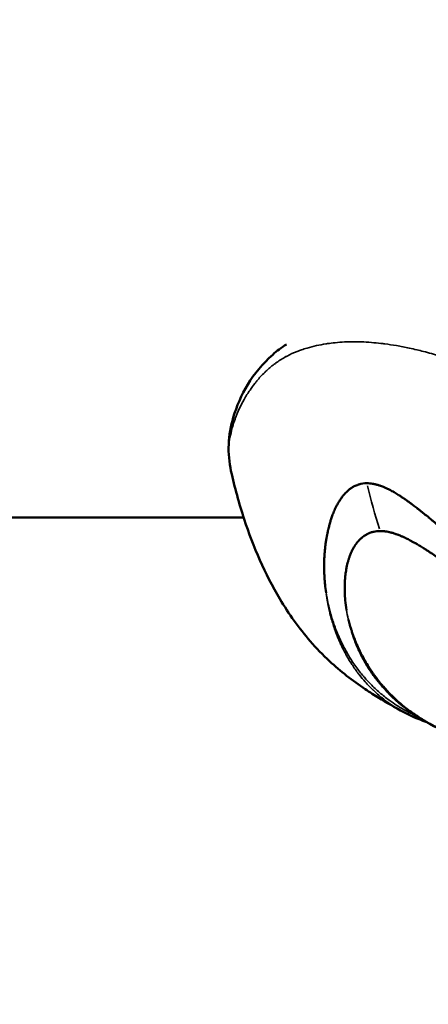
# Model space of a CAD drawing. Units: millimetres. Extents: x -2396 to 12644, y 0 to 10019.
# Drawn here: x -1292 to -1269, y 8625 to 8680 of the extents above; entities that cross this region are included whole.
import ezdxf

# ---------------------------------------------------------------- set-up
doc = ezdxf.new("R2010")
doc.units = ezdxf.units.MM
doc.layers.add('MD_Visible', color=7, linetype='Continuous', lineweight=50)
doc.layers.add('MD_Visible Narrow', color=7, linetype='Continuous', lineweight=35)
doc.styles.get("Standard").update_dxf_attribs({"font": 'arial.ttf'})
doc.dimstyles.get("Standard").update_dxf_attribs({"dimtxt": 200, "dimasz": 100, "dimexe": 0.18, "dimexo": 0.0625, "dimgap": 50, "dimtad": 1, "dimdec": 0, "dimlfac": 0.1, "dimrnd": 5, "dimzin": 0, "dimdsep": 46, "dimtxsty": 'Standard', "dimcen": 0.09, "dimadec": 0, "dimazin": 0, "dimtfac": 1, "dimtdec": 0, "dimtofl": 0, "dimtmove": 0, "dimatfit": 3, "dimfxl": 50, "dimfxlon": 1, "dimtolj": 1, "dimtzin": 0, "dimarcsym": 0})

# ---------------------------------------------------------------- blocks, each defined once
blk = doc.blocks.new('CustomObjectsInViewport7_0')
at = {"layer": 'MD_Visible'}
for p, q in [((3057.799, 4467.843), (3255.698, 4467.843)), ((3260.598, 4467.843), (3260.598, 4467.843))]:
    blk.add_line(p, q, dxfattribs=at)
for points, knots in [([(3254.993, 4470.44), (3254.781, 4471.39), (3254.829, 4472.457), (3255.493, 4474.664), (3256.173, 4475.912), (3257.549, 4477.126), (3257.802, 4477.32), (3258.08, 4477.496)], [0, 0, 0, 0, 0.637551, 0.637551, 1.45365, 1.45365, 1.619691, 1.619691, 1.619691, 1.619691]), ([(3264.617, 4456.985), (3264.114, 4457.252), (3263.638, 4457.53), (3262.978, 4457.937), (3262.73, 4458.095), (3262.122, 4458.502), (3261.767, 4458.757), (3261.101, 4459.28), (3260.782, 4459.552), (3260.098, 4460.188), (3259.739, 4460.561), (3258.781, 4461.667), (3258.214, 4462.467), (3256.886, 4464.696), (3256.236, 4466.202), (3255.443, 4468.623), (3255.196, 4469.532), (3254.993, 4470.439)], [0.000343, 0.000343, 0.000343, 0.000343, 0.183726, 0.183726, 0.289892, 0.289892, 0.419817, 0.419817, 0.544279, 0.544279, 0.704231, 0.704231, 1.004919, 1.004919, 1.500893, 1.500893, 1.783517, 1.783517, 1.783517, 1.783517]), ([(3260.287, 4463.649), (3260.263, 4463.812), (3260.245, 4463.966), (3260.223, 4464.184), (3260.217, 4464.255), (3260.208, 4464.358), (3260.206, 4464.392), (3260.203, 4464.442), (3260.201, 4464.459), (3260.2, 4464.483), (3260.199, 4464.491), (3260.199, 4464.504), (3260.198, 4464.508), (3260.198, 4464.516), (3260.198, 4464.519), (3260.193, 4464.6), (3260.189, 4464.676), (3260.185, 4464.787), (3260.184, 4464.824), (3260.182, 4464.898), (3260.182, 4464.936), (3260.18, 4465.041), (3260.18, 4465.113), (3260.18, 4465.199), (3260.181, 4465.21), (3260.181, 4465.248), (3260.181, 4465.276), (3260.182, 4465.323), (3260.183, 4465.343), (3260.183, 4465.372), (3260.183, 4465.382), (3260.184, 4465.397), (3260.184, 4465.402), (3260.184, 4465.412), (3260.184, 4465.418), (3260.186, 4465.483), (3260.189, 4465.552), (3260.195, 4465.665), (3260.197, 4465.705), (3260.201, 4465.766), (3260.203, 4465.787), (3260.205, 4465.819), (3260.206, 4465.83), (3260.207, 4465.846), (3260.207, 4465.855), (3260.208, 4465.863), (3260.208, 4465.868), (3260.209, 4465.87), (3260.213, 4465.929), (3260.218, 4465.979), (3260.228, 4466.091), (3260.234, 4466.147), (3260.243, 4466.228), (3260.247, 4466.258), (3260.251, 4466.29), (3260.252, 4466.299), (3260.254, 4466.31), (3260.254, 4466.313), (3260.255, 4466.318), (3260.255, 4466.319), (3260.255, 4466.321), (3260.255, 4466.321), (3260.255, 4466.322), (3260.255, 4466.322), (3260.256, 4466.323), (3260.256, 4466.323), (3260.267, 4466.412), (3260.279, 4466.494), (3260.297, 4466.606), (3260.303, 4466.642), (3260.311, 4466.692), (3260.314, 4466.709), (3260.319, 4466.733), (3260.32, 4466.741), (3260.322, 4466.752), (3260.323, 4466.756), (3260.324, 4466.764), (3260.325, 4466.767), (3260.329, 4466.788), (3260.332, 4466.805), (3260.339, 4466.843), (3260.343, 4466.864), (3260.351, 4466.904), (3260.355, 4466.923), (3260.362, 4466.96), (3260.366, 4466.977), (3260.378, 4467.035), (3260.386, 4467.073), (3260.399, 4467.129), (3260.403, 4467.147), (3260.41, 4467.175), (3260.412, 4467.184), (3260.415, 4467.198), (3260.416, 4467.203), (3260.418, 4467.212), (3260.419, 4467.216), (3260.431, 4467.266), (3260.442, 4467.307), (3260.456, 4467.363), (3260.46, 4467.381), (3260.467, 4467.407), (3260.469, 4467.415), (3260.472, 4467.427), (3260.473, 4467.431), (3260.475, 4467.439), (3260.476, 4467.442), (3260.488, 4467.484), (3260.498, 4467.522), (3260.514, 4467.58), (3260.52, 4467.6), (3260.531, 4467.637), (3260.536, 4467.653), (3260.563, 4467.74), (3260.587, 4467.811), (3260.625, 4467.919), (3260.638, 4467.955), (3260.659, 4468.009), (3260.666, 4468.027), (3260.68, 4468.063), (3260.686, 4468.08), (3260.733, 4468.196), (3260.773, 4468.287), (3260.84, 4468.428), (3260.866, 4468.479), (3260.927, 4468.594), (3260.963, 4468.657), (3261.018, 4468.748), (3261.036, 4468.777), (3261.064, 4468.82), (3261.073, 4468.835), (3261.087, 4468.856), (3261.094, 4468.866), (3261.101, 4468.877), (3261.106, 4468.884), (3261.108, 4468.886), (3261.149, 4468.945), (3261.188, 4468.998), (3261.283, 4469.118), (3261.341, 4469.184), (3261.451, 4469.295), (3261.503, 4469.342), (3261.582, 4469.408), (3261.609, 4469.429), (3261.65, 4469.458), (3261.664, 4469.468), (3261.684, 4469.482), (3261.691, 4469.487), (3261.705, 4469.496), (3261.711, 4469.5), (3261.746, 4469.522), (3261.773, 4469.539), (3261.837, 4469.575), (3261.873, 4469.593), (3261.943, 4469.626), (3261.977, 4469.64), (3262.027, 4469.659), (3262.045, 4469.665), (3262.079, 4469.677), (3262.095, 4469.682), (3262.259, 4469.732), (3262.409, 4469.754), (3262.565, 4469.754)], [0, 0, 0, 0, 0.0625, 0.0625, 0.09375, 0.09375, 0.109375, 0.109375, 0.117187, 0.117187, 0.121094, 0.121094, 0.123047, 0.123047, 0.125, 0.125, 0.15625, 0.15625, 0.171875, 0.171875, 0.1875, 0.1875, 0.21875, 0.21875, 0.223214, 0.223214, 0.234375, 0.234375, 0.242187, 0.242187, 0.246094, 0.246094, 0.248047, 0.248047, 0.25, 0.25, 0.28125, 0.28125, 0.296875, 0.296875, 0.304687, 0.304687, 0.308594, 0.308594, 0.310547, 0.311523, 0.311523, 0.3125, 0.3125, 0.325004, 0.325004, 0.34375, 0.34375, 0.359375, 0.359375, 0.367187, 0.367187, 0.371094, 0.371094, 0.373047, 0.373047, 0.374023, 0.374023, 0.374512, 0.374512, 0.375, 0.375, 0.40625, 0.40625, 0.421875, 0.421875, 0.429687, 0.429687, 0.433594, 0.433594, 0.435547, 0.435547, 0.4375, 0.4375, 0.444295, 0.444295, 0.453125, 0.453125, 0.460937, 0.460937, 0.46875, 0.46875, 0.484375, 0.484375, 0.492187, 0.492187, 0.496094, 0.496094, 0.498047, 0.498047, 0.5, 0.5, 0.515625, 0.515625, 0.523437, 0.523437, 0.527344, 0.527344, 0.529297, 0.529297, 0.53125, 0.53125, 0.546875, 0.546875, 0.555438, 0.555438, 0.5625, 0.5625, 0.59375, 0.59375, 0.609375, 0.609375, 0.617187, 0.617187, 0.625, 0.625, 0.663963, 0.663963, 0.6875, 0.6875, 0.71875, 0.71875, 0.734375, 0.734375, 0.742187, 0.742187, 0.746094, 0.748047, 0.748047, 0.75, 0.75, 0.775839, 0.775839, 0.8125, 0.8125, 0.84375, 0.84375, 0.859375, 0.859375, 0.867187, 0.867187, 0.871094, 0.871094, 0.875, 0.875, 0.888637, 0.888637, 0.90625, 0.90625, 0.921875, 0.921875, 0.929687, 0.929687, 0.9375, 0.9375, 1, 1, 1, 1]), ([(3262.565, 4469.754), (3262.615, 4469.754), (3262.666, 4469.752), (3262.718, 4469.747), (3262.747, 4469.745), (3262.776, 4469.741), (3262.805, 4469.737), (3262.847, 4469.732), (3262.888, 4469.725), (3262.931, 4469.717), (3262.952, 4469.713), (3262.973, 4469.708), (3262.995, 4469.703), (3263.008, 4469.7), (3263.022, 4469.697), (3263.036, 4469.694), (3263.039, 4469.693), (3263.041, 4469.693), (3263.044, 4469.692), (3263.048, 4469.691), (3263.052, 4469.69), (3263.056, 4469.689), (3263.063, 4469.687), (3263.071, 4469.685), (3263.078, 4469.684), (3263.133, 4469.669), (3263.189, 4469.653), (3263.246, 4469.635), (3263.269, 4469.627), (3263.292, 4469.62), (3263.315, 4469.611), (3263.359, 4469.596), (3263.402, 4469.58), (3263.446, 4469.563), (3263.453, 4469.56), (3263.46, 4469.557), (3263.467, 4469.554), (3263.482, 4469.548), (3263.497, 4469.542), (3263.513, 4469.536), (3263.515, 4469.535), (3263.518, 4469.533), (3263.521, 4469.532), (3263.529, 4469.529), (3263.538, 4469.525), (3263.546, 4469.522), (3263.554, 4469.518), (3263.563, 4469.514), (3263.571, 4469.511), (3263.574, 4469.509), (3263.577, 4469.508), (3263.579, 4469.507), (3263.663, 4469.47), (3263.748, 4469.429), (3263.836, 4469.384), (3263.856, 4469.373), (3263.876, 4469.363), (3263.897, 4469.352), (3263.936, 4469.331), (3263.976, 4469.309), (3264.017, 4469.286), (3264.039, 4469.273), (3264.061, 4469.261), (3264.083, 4469.248), (3264.156, 4469.205), (3264.231, 4469.16), (3264.307, 4469.112), (3264.322, 4469.103), (3264.337, 4469.093), (3264.351, 4469.084), (3264.37, 4469.072), (3264.389, 4469.06), (3264.407, 4469.048), (3264.435, 4469.03), (3264.463, 4469.012), (3264.49, 4468.993), (3264.494, 4468.991), (3264.498, 4468.988), (3264.502, 4468.986), (3264.521, 4468.972), (3264.541, 4468.959), (3264.561, 4468.946), (3264.573, 4468.938), (3264.585, 4468.929), (3264.597, 4468.921), (3264.603, 4468.917), (3264.609, 4468.913), (3264.615, 4468.909), (3264.621, 4468.905), (3264.628, 4468.9), (3264.633, 4468.897), (3264.657, 4468.88), (3264.682, 4468.863), (3264.707, 4468.845), (3264.787, 4468.79), (3264.868, 4468.731), (3264.952, 4468.669), (3264.958, 4468.665), (3264.964, 4468.66), (3264.97, 4468.656), (3265.022, 4468.618), (3265.075, 4468.578), (3265.129, 4468.538), (3265.199, 4468.485), (3265.27, 4468.431), (3265.343, 4468.375), (3265.36, 4468.361), (3265.378, 4468.347), (3265.397, 4468.333), (3265.442, 4468.297), (3265.489, 4468.261), (3265.536, 4468.223), (3265.545, 4468.216), (3265.554, 4468.209), (3265.563, 4468.202), (3265.577, 4468.19), (3265.592, 4468.179), (3265.607, 4468.167), (3265.617, 4468.159), (3265.627, 4468.151), (3265.638, 4468.142), (3265.642, 4468.139), (3265.646, 4468.136), (3265.65, 4468.132), (3265.66, 4468.125), (3265.669, 4468.117), (3265.678, 4468.11), (3265.769, 4468.037), (3265.858, 4467.965), (3265.945, 4467.893), (3265.989, 4467.858), (3266.032, 4467.822), (3266.074, 4467.787), (3266.101, 4467.765), (3266.126, 4467.744), (3266.153, 4467.722), (3266.168, 4467.709), (3266.183, 4467.696), (3266.199, 4467.683), (3266.223, 4467.662), (3266.248, 4467.641), (3266.273, 4467.621), (3266.282, 4467.613), (3266.291, 4467.605), (3266.301, 4467.597), (3266.352, 4467.553), (3266.404, 4467.508), (3266.456, 4467.464), (3266.464, 4467.457), (3266.471, 4467.451), (3266.479, 4467.444), (3266.485, 4467.439), (3266.491, 4467.434), (3266.497, 4467.429), (3266.527, 4467.404), (3266.556, 4467.378), (3266.586, 4467.352), (3266.615, 4467.327), (3266.645, 4467.302), (3266.674, 4467.276), (3266.688, 4467.264), (3266.702, 4467.251), (3266.716, 4467.239), (3266.758, 4467.202), (3266.801, 4467.165), (3266.844, 4467.127), (3266.866, 4467.109), (3266.887, 4467.09), (3266.909, 4467.071), (3266.92, 4467.062), (3266.931, 4467.052), (3266.942, 4467.043), (3266.951, 4467.035), (3266.959, 4467.028), (3266.969, 4467.019), (3266.983, 4467.007), (3266.999, 4466.993), (3267.014, 4466.98), (3267.02, 4466.975), (3267.025, 4466.97), (3267.031, 4466.965), (3267.057, 4466.943), (3267.082, 4466.921), (3267.107, 4466.9), (3267.131, 4466.88), (3267.154, 4466.86), (3267.176, 4466.841), (3267.183, 4466.834), (3267.191, 4466.828), (3267.198, 4466.822), (3267.21, 4466.811), (3267.222, 4466.801), (3267.233, 4466.792), (3267.27, 4466.761), (3267.306, 4466.729), (3267.346, 4466.696), (3267.357, 4466.686), (3267.369, 4466.676), (3267.381, 4466.666), (3267.411, 4466.641), (3267.442, 4466.614), (3267.475, 4466.587), (3267.519, 4466.55), (3267.565, 4466.511), (3267.613, 4466.47), (3267.637, 4466.45), (3267.662, 4466.429), (3267.687, 4466.408), (3267.7, 4466.397), (3267.712, 4466.386), (3267.725, 4466.376), (3267.732, 4466.37), (3267.738, 4466.365), (3267.745, 4466.359), (3267.748, 4466.356), (3267.751, 4466.354), (3267.754, 4466.351), (3267.758, 4466.348), (3267.763, 4466.344), (3267.764, 4466.343), (3267.77, 4466.338), (3267.771, 4466.337), (3267.776, 4466.333), (3267.783, 4466.327), (3267.793, 4466.319), (3267.803, 4466.31), (3267.822, 4466.295), (3267.845, 4466.275), (3267.873, 4466.252), (3267.891, 4466.237), (3267.912, 4466.22), (3267.934, 4466.201), (3267.968, 4466.172), (3268.008, 4466.138), (3268.053, 4466.101), (3268.065, 4466.091), (3268.077, 4466.08), (3268.09, 4466.07), (3268.107, 4466.055), (3268.125, 4466.04), (3268.144, 4466.024), (3268.158, 4466.012), (3268.172, 4466), (3268.187, 4465.988), (3268.204, 4465.973), (3268.222, 4465.958), (3268.24, 4465.943), (3268.249, 4465.935), (3268.258, 4465.928), (3268.268, 4465.92), (3268.272, 4465.916), (3268.277, 4465.912), (3268.282, 4465.908), (3268.287, 4465.904), (3268.293, 4465.898), (3268.296, 4465.896), (3268.345, 4465.855), (3268.392, 4465.815), (3268.437, 4465.777), (3268.443, 4465.772), (3268.449, 4465.767), (3268.454, 4465.762), (3268.5, 4465.723), (3268.545, 4465.686), (3268.587, 4465.65), (3268.632, 4465.612), (3268.674, 4465.576), (3268.715, 4465.542), (3268.735, 4465.525), (3268.754, 4465.509), (3268.773, 4465.493), (3268.78, 4465.488), (3268.786, 4465.482), (3268.791, 4465.477), (3268.795, 4465.475), (3268.798, 4465.472), (3268.802, 4465.469), (3268.806, 4465.465), (3268.811, 4465.461), (3268.816, 4465.457), (3268.82, 4465.453), (3268.823, 4465.451), (3268.829, 4465.446), (3268.841, 4465.435), (3268.853, 4465.425), (3268.865, 4465.415), (3268.87, 4465.411), (3268.876, 4465.407), (3268.881, 4465.402), (3268.938, 4465.354), (3268.994, 4465.307), (3269.049, 4465.26), (3269.065, 4465.247), (3269.08, 4465.234), (3269.096, 4465.221), (3269.1, 4465.218), (3269.104, 4465.215), (3269.107, 4465.211), (3269.144, 4465.18), (3269.181, 4465.15), (3269.216, 4465.12), (3269.224, 4465.114), (3269.231, 4465.108), (3269.239, 4465.102), (3269.26, 4465.084), (3269.281, 4465.066), (3269.302, 4465.048), (3269.32, 4465.034), (3269.337, 4465.019), (3269.355, 4465.004), (3269.358, 4465.002), (3269.362, 4464.999), (3269.365, 4464.997), (3269.451, 4464.925), (3269.539, 4464.852), (3269.629, 4464.778), (3269.674, 4464.741), (3269.72, 4464.703), (3269.766, 4464.665), (3269.789, 4464.647), (3269.812, 4464.628), (3269.835, 4464.609), (3269.847, 4464.599), (3269.858, 4464.59), (3269.87, 4464.58), (3269.876, 4464.576), (3269.882, 4464.571), (3269.888, 4464.566), (3269.893, 4464.561), (3269.9, 4464.556), (3269.905, 4464.552), (3269.956, 4464.511), (3270.007, 4464.469), (3270.06, 4464.426), (3270.134, 4464.366), (3270.211, 4464.304), (3270.29, 4464.241), (3270.366, 4464.18), (3270.446, 4464.117), (3270.527, 4464.052), (3270.605, 4463.99), (3270.686, 4463.926), (3270.769, 4463.861), (3270.844, 4463.802), (3270.922, 4463.741), (3271.001, 4463.679)], [0, 0, 0, 0, 0.0200194, 0.0200194, 0.0200194, 0.03125, 0.03125, 0.03125, 0.046875, 0.046875, 0.046875, 0.0546875, 0.0546875, 0.0546875, 0.059608, 0.059608, 0.059608, 0.0605637, 0.0605637, 0.0605637, 0.0620612, 0.0620612, 0.0620612, 0.0647352, 0.0647352, 0.0647352, 0.085366, 0.085366, 0.085366, 0.09375, 0.09375, 0.09375, 0.109375, 0.109375, 0.109375, 0.1118243, 0.1118243, 0.1118243, 0.1171875, 0.1171875, 0.1171875, 0.1182005, 0.1182005, 0.1182005, 0.1210937, 0.1210937, 0.1210937, 0.1239495, 0.1239495, 0.1239495, 0.125, 0.125, 0.125, 0.1574728, 0.1574728, 0.1574728, 0.1650195, 0.1650195, 0.1650195, 0.1795821, 0.1795821, 0.1795821, 0.1875, 0.1875, 0.1875, 0.2136731, 0.2136731, 0.2136731, 0.21875, 0.21875, 0.21875, 0.2250849, 0.2250849, 0.2250849, 0.234375, 0.234375, 0.234375, 0.2356198, 0.2356198, 0.2356198, 0.2421875, 0.2421875, 0.2421875, 0.2460937, 0.2460937, 0.2460937, 0.2480469, 0.2480469, 0.2480469, 0.25, 0.25, 0.25, 0.2597053, 0.2597053, 0.2597053, 0.290934, 0.290934, 0.290934, 0.2931702, 0.2931702, 0.2931702, 0.3125, 0.3125, 0.3125, 0.3375786, 0.3375786, 0.3375786, 0.34375, 0.34375, 0.34375, 0.359375, 0.359375, 0.359375, 0.3623826, 0.3623826, 0.3623826, 0.3671875, 0.3671875, 0.3671875, 0.3705228, 0.3705228, 0.3705228, 0.3718716, 0.3718716, 0.3718716, 0.375, 0.375, 0.375, 0.40625, 0.40625, 0.40625, 0.421875, 0.421875, 0.421875, 0.4317404, 0.4317404, 0.4317404, 0.4375, 0.4375, 0.4375, 0.4464786, 0.4464786, 0.4464786, 0.4498933, 0.4498933, 0.4498933, 0.46875, 0.46875, 0.46875, 0.4714802, 0.4714802, 0.4714802, 0.4736575, 0.4736575, 0.4736575, 0.484375, 0.484375, 0.484375, 0.4948941, 0.4948941, 0.4948941, 0.499962, 0.499962, 0.499962, 0.515625, 0.515625, 0.515625, 0.5234375, 0.5234375, 0.5234375, 0.5273437, 0.5273437, 0.5273437, 0.5305535, 0.5305535, 0.5305535, 0.5355137, 0.5355137, 0.5355137, 0.5374615, 0.5374615, 0.5374615, 0.5462162, 0.5462162, 0.5462162, 0.5546875, 0.5546875, 0.5546875, 0.5574677, 0.5574677, 0.5574677, 0.5620822, 0.5620822, 0.5620822, 0.5776784, 0.5776784, 0.5776784, 0.5821785, 0.5821785, 0.5821785, 0.59375, 0.59375, 0.59375, 0.609375, 0.609375, 0.609375, 0.6171875, 0.6171875, 0.6171875, 0.6210937, 0.6210937, 0.6210937, 0.6230469, 0.6230469, 0.6230469, 0.6240234, 0.6240234, 0.6240234, 0.6249388, 0.6249388, 0.6249388, 0.6289808, 0.6289808, 0.6289808, 0.636164, 0.636164, 0.636164, 0.6483481, 0.6483481, 0.6483481, 0.65625, 0.65625, 0.65625, 0.6685932, 0.6685932, 0.6685932, 0.671875, 0.671875, 0.671875, 0.6763389, 0.6763389, 0.6763389, 0.6796875, 0.6796875, 0.6796875, 0.6835937, 0.6835937, 0.6835937, 0.6855469, 0.6855469, 0.6855469, 0.6865234, 0.6865234, 0.6865234, 0.6875, 0.6875, 0.6875, 0.7019918, 0.7019918, 0.7019918, 0.703835, 0.703835, 0.703835, 0.71875, 0.71875, 0.71875, 0.734375, 0.734375, 0.734375, 0.7421875, 0.7421875, 0.7421875, 0.744655, 0.744655, 0.744655, 0.7460937, 0.7460937, 0.7460937, 0.7480469, 0.7480469, 0.7480469, 0.75, 0.75, 0.75, 0.7539449, 0.7539449, 0.7539449, 0.7556038, 0.7556038, 0.7556038, 0.7745325, 0.7745325, 0.7745325, 0.7799023, 0.7799023, 0.7799023, 0.78125, 0.78125, 0.78125, 0.7941736, 0.7941736, 0.7941736, 0.796875, 0.796875, 0.796875, 0.8046875, 0.8046875, 0.8046875, 0.8113284, 0.8113284, 0.8113284, 0.8125, 0.8125, 0.8125, 0.84375, 0.84375, 0.84375, 0.859375, 0.859375, 0.859375, 0.8671875, 0.8671875, 0.8671875, 0.8710937, 0.8710937, 0.8710937, 0.8730469, 0.8730469, 0.8730469, 0.875, 0.875, 0.875, 0.8947617, 0.8947617, 0.8947617, 0.9226745, 0.9226745, 0.9226745, 0.9498735, 0.9498735, 0.9498735, 0.9761091, 0.9761091, 0.9761091, 1, 1, 1, 1]), ([(3263.304, 4467.088), (3263.178, 4467.088), (3263.058, 4467.076), (3262.886, 4467.038), (3262.831, 4467.023), (3262.765, 4467), (3262.753, 4466.996), (3262.726, 4466.986), (3262.711, 4466.98), (3262.683, 4466.969), (3262.67, 4466.963), (3262.644, 4466.951), (3262.63, 4466.945), (3262.571, 4466.917), (3262.524, 4466.891), (3262.455, 4466.849), (3262.432, 4466.834), (3262.397, 4466.81), (3262.386, 4466.802), (3262.369, 4466.789), (3262.363, 4466.785), (3262.351, 4466.776), (3262.345, 4466.771), (3262.323, 4466.755), (3262.307, 4466.741), (3262.268, 4466.709), (3262.246, 4466.69), (3262.205, 4466.652), (3262.185, 4466.633), (3262.155, 4466.603), (3262.145, 4466.593), (3262.13, 4466.577), (3262.125, 4466.571), (3262.117, 4466.563), (3262.115, 4466.56), (3262.11, 4466.555), (3262.106, 4466.551), (3262.076, 4466.518), (3262.046, 4466.482), (3261.996, 4466.42), (3261.979, 4466.397), (3261.956, 4466.365), (3261.95, 4466.357), (3261.941, 4466.345), (3261.938, 4466.34), (3261.931, 4466.33), (3261.926, 4466.323), (3261.917, 4466.31), (3261.912, 4466.302), (3261.877, 4466.25), (3261.848, 4466.203), (3261.808, 4466.133), (3261.795, 4466.11), (3261.776, 4466.075), (3261.77, 4466.063), (3261.758, 4466.04), (3261.752, 4466.029), (3261.726, 4465.978), (3261.708, 4465.938), (3261.662, 4465.837), (3261.637, 4465.774), (3261.594, 4465.659), (3261.576, 4465.607), (3261.551, 4465.529), (3261.543, 4465.503), (3261.531, 4465.464), (3261.527, 4465.451), (3261.52, 4465.425), (3261.516, 4465.414), (3261.481, 4465.286), (3261.455, 4465.173), (3261.42, 4464.997), (3261.408, 4464.933), (3261.391, 4464.824), (3261.384, 4464.779), (3261.364, 4464.626), (3261.352, 4464.515), (3261.341, 4464.376), (3261.339, 4464.35), (3261.335, 4464.293), (3261.333, 4464.261), (3261.33, 4464.199), (3261.329, 4464.17), (3261.327, 4464.125), (3261.327, 4464.11), (3261.326, 4464.088), (3261.326, 4464.081), (3261.326, 4464.066), (3261.325, 4464.057), (3261.323, 4463.962), (3261.323, 4463.871), (3261.325, 4463.758), (3261.325, 4463.739), (3261.327, 4463.664), (3261.329, 4463.606), (3261.334, 4463.517), (3261.336, 4463.487), (3261.338, 4463.441), (3261.339, 4463.426), (3261.341, 4463.396), (3261.343, 4463.379), (3261.347, 4463.32), (3261.351, 4463.274), (3261.372, 4463.048), (3261.396, 4462.865), (3261.426, 4462.681)], [0, 0, 0, 0, 0.0625, 0.0625, 0.09375, 0.09375, 0.1005216, 0.1005216, 0.109375, 0.109375, 0.1171875, 0.1171875, 0.125, 0.125, 0.15625, 0.15625, 0.171875, 0.171875, 0.1796875, 0.1796875, 0.1835937, 0.1835937, 0.1875, 0.1875, 0.2012826, 0.2012826, 0.21875, 0.21875, 0.234375, 0.234375, 0.2421875, 0.2421875, 0.2460937, 0.2460937, 0.2480469, 0.2480469, 0.25, 0.25, 0.28125, 0.28125, 0.296875, 0.296875, 0.3019845, 0.3019845, 0.3046875, 0.3046875, 0.3085937, 0.3085937, 0.3125, 0.3125, 0.34375, 0.34375, 0.359375, 0.359375, 0.3671875, 0.3671875, 0.375, 0.375, 0.3993238, 0.3993238, 0.4375, 0.4375, 0.46875, 0.46875, 0.484375, 0.484375, 0.4921875, 0.4921875, 0.5, 0.5, 0.5625, 0.5625, 0.5989395, 0.5989395, 0.625, 0.625, 0.6875, 0.6875, 0.7014152, 0.7014152, 0.71875, 0.71875, 0.734375, 0.734375, 0.7421875, 0.7421875, 0.7460937, 0.7460937, 0.75, 0.75, 0.8023078, 0.8023078, 0.8125, 0.8125, 0.84375, 0.84375, 0.859375, 0.859375, 0.8671875, 0.8671875, 0.875, 0.875, 0.9002906, 0.9002906, 1, 1, 1, 1]), ([(3271.041, 4462.165), (3270.912, 4462.261), (3270.784, 4462.357), (3270.656, 4462.453), (3270.633, 4462.471), (3270.609, 4462.489), (3270.585, 4462.507), (3270.509, 4462.565), (3270.433, 4462.622), (3270.357, 4462.68), (3270.334, 4462.697), (3270.312, 4462.714), (3270.29, 4462.731), (3270.209, 4462.793), (3270.128, 4462.854), (3270.048, 4462.915), (3269.911, 4463.02), (3269.774, 4463.125), (3269.639, 4463.228), (3269.62, 4463.243), (3269.601, 4463.257), (3269.582, 4463.271), (3269.576, 4463.276), (3269.569, 4463.281), (3269.563, 4463.286), (3269.523, 4463.317), (3269.483, 4463.348), (3269.443, 4463.378), (3269.423, 4463.393), (3269.403, 4463.409), (3269.383, 4463.424), (3269.363, 4463.439), (3269.341, 4463.456), (3269.319, 4463.473), (3269.231, 4463.54), (3269.144, 4463.607), (3269.06, 4463.672), (3269.014, 4463.707), (3268.968, 4463.742), (3268.923, 4463.776), (3268.834, 4463.845), (3268.747, 4463.912), (3268.661, 4463.978), (3268.63, 4464.002), (3268.6, 4464.025), (3268.57, 4464.049), (3268.491, 4464.109), (3268.414, 4464.169), (3268.338, 4464.227), (3268.316, 4464.244), (3268.295, 4464.26), (3268.273, 4464.277), (3268.257, 4464.289), (3268.241, 4464.302), (3268.224, 4464.315), (3268.22, 4464.318), (3268.216, 4464.321), (3268.212, 4464.325), (3268.174, 4464.353), (3268.137, 4464.382), (3268.1, 4464.411), (3268.008, 4464.482), (3267.917, 4464.552), (3267.827, 4464.62), (3267.818, 4464.628), (3267.809, 4464.635), (3267.8, 4464.642), (3267.766, 4464.668), (3267.732, 4464.694), (3267.698, 4464.719), (3267.685, 4464.73), (3267.671, 4464.74), (3267.658, 4464.751), (3267.645, 4464.76), (3267.632, 4464.77), (3267.619, 4464.78), (3267.581, 4464.809), (3267.542, 4464.839), (3267.503, 4464.869), (3267.462, 4464.9), (3267.421, 4464.931), (3267.38, 4464.963), (3267.339, 4464.993), (3267.298, 4465.024), (3267.257, 4465.056), (3267.236, 4465.071), (3267.216, 4465.087), (3267.195, 4465.102), (3267.179, 4465.114), (3267.162, 4465.127), (3267.147, 4465.138), (3267.144, 4465.14), (3267.141, 4465.142), (3267.139, 4465.144), (3267.04, 4465.218), (3266.946, 4465.288), (3266.847, 4465.36), (3266.829, 4465.373), (3266.812, 4465.386), (3266.794, 4465.399), (3266.698, 4465.469), (3266.601, 4465.539), (3266.502, 4465.608), (3266.405, 4465.677), (3266.307, 4465.746), (3266.208, 4465.813), (3266.193, 4465.823), (3266.179, 4465.833), (3266.164, 4465.843), (3266.136, 4465.861), (3266.108, 4465.88), (3266.08, 4465.899), (3266.038, 4465.927), (3265.995, 4465.955), (3265.954, 4465.983), (3265.95, 4465.985), (3265.947, 4465.987), (3265.944, 4465.989), (3265.934, 4465.996), (3265.923, 4466.003), (3265.912, 4466.01), (3265.89, 4466.024), (3265.869, 4466.038), (3265.848, 4466.051), (3265.786, 4466.091), (3265.725, 4466.13), (3265.664, 4466.168), (3265.582, 4466.219), (3265.5, 4466.269), (3265.419, 4466.317), (3265.409, 4466.323), (3265.4, 4466.328), (3265.39, 4466.334), (3265.381, 4466.339), (3265.372, 4466.344), (3265.364, 4466.349), (3265.341, 4466.362), (3265.319, 4466.375), (3265.297, 4466.388), (3265.277, 4466.399), (3265.257, 4466.411), (3265.237, 4466.422), (3265.227, 4466.428), (3265.217, 4466.434), (3265.207, 4466.439), (3265.202, 4466.442), (3265.197, 4466.445), (3265.192, 4466.448), (3265.187, 4466.451), (3265.182, 4466.453), (3265.177, 4466.456), (3265.129, 4466.483), (3265.083, 4466.508), (3265.039, 4466.532), (3264.995, 4466.555), (3264.953, 4466.577), (3264.913, 4466.598), (3264.872, 4466.619), (3264.833, 4466.639), (3264.796, 4466.657), (3264.777, 4466.666), (3264.759, 4466.675), (3264.741, 4466.684), (3264.732, 4466.688), (3264.724, 4466.693), (3264.715, 4466.697), (3264.71, 4466.699), (3264.706, 4466.701), (3264.702, 4466.703), (3264.697, 4466.705), (3264.694, 4466.707), (3264.689, 4466.709), (3264.676, 4466.715), (3264.663, 4466.721), (3264.651, 4466.727), (3264.601, 4466.75), (3264.553, 4466.772), (3264.507, 4466.792), (3264.483, 4466.802), (3264.461, 4466.812), (3264.438, 4466.821), (3264.429, 4466.825), (3264.419, 4466.829), (3264.41, 4466.833), (3264.38, 4466.845), (3264.35, 4466.857), (3264.32, 4466.869), (3264.301, 4466.876), (3264.282, 4466.883), (3264.264, 4466.89), (3264.254, 4466.894), (3264.245, 4466.897), (3264.236, 4466.901), (3264.228, 4466.903), (3264.222, 4466.906), (3264.214, 4466.908), (3264.159, 4466.928), (3264.097, 4466.949), (3264.039, 4466.967), (3264.01, 4466.976), (3263.982, 4466.984), (3263.954, 4466.992), (3263.897, 4467.007), (3263.841, 4467.021), (3263.786, 4467.033), (3263.774, 4467.036), (3263.762, 4467.038), (3263.75, 4467.041), (3263.695, 4467.052), (3263.64, 4467.061), (3263.586, 4467.068), (3263.559, 4467.072), (3263.533, 4467.075), (3263.507, 4467.078), (3263.456, 4467.083), (3263.405, 4467.086), (3263.354, 4467.087), (3263.338, 4467.088), (3263.321, 4467.088), (3263.304, 4467.088)], [0, 0, 0, 0, 0.047986, 0.047986, 0.047986, 0.056955, 0.056955, 0.056955, 0.085771, 0.085771, 0.085771, 0.094243, 0.094243, 0.094243, 0.125, 0.125, 0.125, 0.177662, 0.177662, 0.177662, 0.184977, 0.184977, 0.184977, 0.1875, 0.1875, 0.1875, 0.203125, 0.203125, 0.203125, 0.210937, 0.210937, 0.210937, 0.21875, 0.21875, 0.21875, 0.25, 0.25, 0.25, 0.266894, 0.266894, 0.266894, 0.30047, 0.30047, 0.30047, 0.3125, 0.3125, 0.3125, 0.34375, 0.34375, 0.34375, 0.352856, 0.352856, 0.352856, 0.359375, 0.359375, 0.359375, 0.360894, 0.360894, 0.360894, 0.375, 0.375, 0.375, 0.410129, 0.410129, 0.410129, 0.413744, 0.413744, 0.413744, 0.427067, 0.427067, 0.427067, 0.432449, 0.432449, 0.432449, 0.4375, 0.4375, 0.4375, 0.452873, 0.452873, 0.452873, 0.46875, 0.46875, 0.46875, 0.484375, 0.484375, 0.484375, 0.492187, 0.492187, 0.492187, 0.498081, 0.498081, 0.498081, 0.499155, 0.499155, 0.499155, 0.538099, 0.538099, 0.538099, 0.54506, 0.54506, 0.54506, 0.582555, 0.582555, 0.582555, 0.619602, 0.619602, 0.619602, 0.625, 0.625, 0.625, 0.635347, 0.635347, 0.635347, 0.651023, 0.651023, 0.651023, 0.652153, 0.652153, 0.652153, 0.65625, 0.65625, 0.65625, 0.664305, 0.664305, 0.664305, 0.6875, 0.6875, 0.6875, 0.71875, 0.71875, 0.71875, 0.722472, 0.722472, 0.722472, 0.725847, 0.725847, 0.725847, 0.734375, 0.734375, 0.734375, 0.742187, 0.742187, 0.742187, 0.746094, 0.746094, 0.746094, 0.748047, 0.748047, 0.748047, 0.75, 0.75, 0.75, 0.765694, 0.765694, 0.765694, 0.78125, 0.78125, 0.78125, 0.796875, 0.796875, 0.796875, 0.804687, 0.804687, 0.804687, 0.808594, 0.808594, 0.808594, 0.810547, 0.810547, 0.810547, 0.8125, 0.8125, 0.8125, 0.817087, 0.817087, 0.817087, 0.834939, 0.834939, 0.834939, 0.84375, 0.84375, 0.84375, 0.847384, 0.847384, 0.847384, 0.859375, 0.859375, 0.859375, 0.867187, 0.867187, 0.867187, 0.871094, 0.871094, 0.871094, 0.874123, 0.874123, 0.874123, 0.896804, 0.896804, 0.896804, 0.908019, 0.908019, 0.908019, 0.930778, 0.930778, 0.930778, 0.93569, 0.93569, 0.93569, 0.958756, 0.958756, 0.958756, 0.970056, 0.970056, 0.970056, 0.992532, 0.992532, 0.992532, 1, 1, 1, 1]), ([(3261.524, 4462.175), (3261.527, 4462.166), (3261.529, 4462.157), (3261.532, 4462.147), (3261.533, 4462.143), (3261.534, 4462.139), (3261.535, 4462.134), (3261.539, 4462.121), (3261.541, 4462.114), (3261.544, 4462.103), (3261.545, 4462.098), (3261.547, 4462.089), (3261.549, 4462.084), (3261.551, 4462.077), (3261.551, 4462.075), (3261.557, 4462.053), (3261.561, 4462.036), (3261.568, 4462.011), (3261.57, 4462.002), (3261.575, 4461.985), (3261.577, 4461.978), (3261.587, 4461.942), (3261.594, 4461.917), (3261.603, 4461.882), (3261.606, 4461.871), (3261.616, 4461.836), (3261.623, 4461.812), (3261.632, 4461.781), (3261.634, 4461.774), (3261.654, 4461.707), (3261.671, 4461.649), (3261.693, 4461.582), (3261.695, 4461.574), (3261.709, 4461.533), (3261.72, 4461.499), (3261.742, 4461.432), (3261.754, 4461.397), (3261.801, 4461.261), (3261.84, 4461.158), (3261.891, 4461.027), (3261.901, 4461.001), (3261.938, 4460.91), (3261.965, 4460.845), (3262.008, 4460.747), (3262.022, 4460.714), (3262.044, 4460.665), (3262.051, 4460.649), (3262.061, 4460.626), (3262.064, 4460.62), (3262.072, 4460.603), (3262.076, 4460.593), (3262.089, 4460.564), (3262.098, 4460.546), (3262.187, 4460.356), (3262.274, 4460.184), (3262.398, 4459.958), (3262.429, 4459.902), (3262.524, 4459.735), (3262.591, 4459.625), (3262.668, 4459.503), (3262.675, 4459.492), (3262.69, 4459.468), (3262.698, 4459.456), (3262.737, 4459.396), (3262.769, 4459.347), (3262.822, 4459.268), (3262.843, 4459.238), (3262.874, 4459.193), (3262.884, 4459.177), (3262.905, 4459.147), (3262.917, 4459.131), (3262.946, 4459.09), (3262.966, 4459.062), (3263.098, 4458.879), (3263.217, 4458.726), (3263.376, 4458.534), (3263.409, 4458.495), (3263.461, 4458.434), (3263.478, 4458.414), (3263.572, 4458.306), (3263.65, 4458.22), (3263.781, 4458.082), (3263.832, 4458.029), (3263.91, 4457.95), (3263.936, 4457.924), (3263.975, 4457.885), (3263.988, 4457.872), (3264.015, 4457.846), (3264.029, 4457.833), (3264.076, 4457.787), (3264.112, 4457.753), (3264.239, 4457.635), (3264.332, 4457.551), (3264.482, 4457.422), (3264.537, 4457.375), (3264.625, 4457.303), (3264.657, 4457.277), (3264.804, 4457.16), (3264.921, 4457.071), (3265.05, 4456.978), (3265.058, 4456.972), (3265.172, 4456.89), (3265.28, 4456.816), (3265.398, 4456.739), (3265.406, 4456.733), (3265.439, 4456.712), (3265.464, 4456.696), (3265.515, 4456.663), (3265.541, 4456.647), (3265.734, 4456.526), (3265.909, 4456.424), (3266.116, 4456.313), (3266.139, 4456.3), (3266.296, 4456.217), (3266.433, 4456.148), (3266.597, 4456.071), (3266.619, 4456.061), (3266.652, 4456.045), (3266.663, 4456.04), (3266.767, 4455.992), (3266.861, 4455.951), (3266.976, 4455.902), (3266.996, 4455.894), (3267.079, 4455.86), (3267.144, 4455.834), (3267.226, 4455.801), (3267.243, 4455.795), (3267.26, 4455.788)], [0.0000057, 0.0000057, 0.0000057, 0.0000057, 0.0009766, 0.0009766, 0.0012207, 0.0012207, 0.0019531, 0.0019531, 0.0024414, 0.0024414, 0.0029297, 0.0029297, 0.003418, 0.003418, 0.0039063, 0.0039063, 0.0058594, 0.0058594, 0.0068359, 0.0068359, 0.0078125, 0.0078125, 0.0105235, 0.0105235, 0.0117188, 0.0117188, 0.0146484, 0.0146484, 0.015625, 0.015625, 0.0224905, 0.0224905, 0.0234375, 0.0234375, 0.0273437, 0.0273437, 0.03125, 0.03125, 0.0437582, 0.0437582, 0.046875, 0.046875, 0.0546875, 0.0546875, 0.0585937, 0.0585937, 0.0605469, 0.0605469, 0.0612798, 0.0612798, 0.0625, 0.0625, 0.0648707, 0.0648707, 0.0866134, 0.0866134, 0.09375, 0.09375, 0.1078473, 0.1078473, 0.109375, 0.109375, 0.1108787, 0.1108787, 0.1171875, 0.1171875, 0.1210937, 0.1210937, 0.1230469, 0.1230469, 0.125, 0.125, 0.1288367, 0.1288367, 0.1505536, 0.1505536, 0.15625, 0.15625, 0.1592248, 0.1592248, 0.171821, 0.171821, 0.1796875, 0.1796875, 0.1835938, 0.1835938, 0.1855469, 0.1855469, 0.1875, 0.1875, 0.1928932, 0.1928932, 0.2065506, 0.2065506, 0.2143515, 0.2143515, 0.21875, 0.21875, 0.234375, 0.234375, 0.2354509, 0.2354509, 0.2490234, 0.2490234, 0.25, 0.25, 0.2534012, 0.2534012, 0.2567476, 0.2567476, 0.2785033, 0.2785033, 0.28125, 0.28125, 0.296875, 0.296875, 0.2992737, 0.2992737, 0.3004996, 0.3004996, 0.3105469, 0.3105469, 0.3125, 0.3125, 0.3195865, 0.3195865, 0.3214513, 0.3214513, 0.3214513, 0.3214513])]:
    blk.add_open_spline(points, degree=3, knots=knots, dxfattribs=at)
for points in [[(3267.26, 4455.788), (3265.933, 4456.298), (3264.738, 4457.072), (3263.78, 4458.025)], [(3265.84, 4456.46), (3265.414, 4456.605), (3265.005, 4456.78), (3264.617, 4456.985)], [(3265.865, 4456.452), (3265.865, 4456.452), (3265.865, 4456.452), (3265.865, 4456.452)]]:
    blk.add_open_spline(points, degree=3, dxfattribs=at)
at = {"layer": 'MD_Visible Narrow'}
blk.add_ellipse((3269.504, 4471.393), major_axis=(3.092, -13.942), ratio=0.499209, start_param=4.728957, end_param=4.904321, dxfattribs=at)
at = {"layer": 'MD_Visible Narrow', "extrusion": (0, 0, -1)}
blk.add_ellipse((3341.605, 4404.804), major_axis=(81.206, -59.475), ratio=0.076232, start_param=3.062089, end_param=3.066523, dxfattribs=at)
at = {"layer": 'MD_Visible Narrow'}
for points, knots in [([(3254.993, 4470.44), (3254.953, 4470.622), (3254.922, 4470.806), (3254.878, 4471.157), (3254.861, 4471.329), (3254.855, 4471.599), (3254.856, 4471.693), (3254.873, 4471.972), (3254.903, 4472.144), (3254.973, 4472.482), (3255.014, 4472.658), (3255.095, 4472.952), (3255.13, 4473.069), (3255.19, 4473.246), (3255.212, 4473.307), (3255.3, 4473.547), (3255.374, 4473.724), (3255.536, 4474.074), (3255.624, 4474.246), (3255.722, 4474.421), (3255.725, 4474.426), (3255.827, 4474.607), (3255.935, 4474.781), (3256.138, 4475.077), (3256.228, 4475.201), (3256.359, 4475.368), (3256.395, 4475.413), (3256.568, 4475.622), (3256.715, 4475.783), (3256.893, 4475.957), (3256.913, 4475.976), (3257.078, 4476.132), (3257.233, 4476.264), (3257.442, 4476.421), (3257.486, 4476.454), (3257.694, 4476.601), (3257.866, 4476.71), (3258.07, 4476.823), (3258.092, 4476.834), (3258.293, 4476.941), (3258.482, 4477.027), (3258.759, 4477.135), (3258.842, 4477.165), (3259.024, 4477.228), (3259.124, 4477.26), (3259.398, 4477.34), (3259.575, 4477.385), (3259.926, 4477.462), (3260.099, 4477.494), (3260.306, 4477.527), (3260.335, 4477.532), (3260.505, 4477.557), (3260.648, 4477.575), (3260.962, 4477.608), (3261.135, 4477.621), (3261.483, 4477.639), (3261.659, 4477.644), (3262.016, 4477.644), (3262.198, 4477.639), (3262.57, 4477.621), (3262.761, 4477.608), (3263.119, 4477.575), (3263.286, 4477.557), (3263.49, 4477.532), (3263.525, 4477.527), (3263.775, 4477.494), (3263.992, 4477.462), (3264.445, 4477.385), (3264.681, 4477.339), (3265.06, 4477.259), (3265.201, 4477.227), (3265.464, 4477.165), (3265.585, 4477.135), (3266.003, 4477.027), (3266.303, 4476.941), (3266.643, 4476.834), (3266.68, 4476.823), (3267.031, 4476.71), (3267.348, 4476.601), (3267.757, 4476.454), (3267.847, 4476.421), (3268.273, 4476.264), (3268.612, 4476.132), (3269, 4475.976), (3269.047, 4475.957), (3269.475, 4475.783), (3269.856, 4475.622), (3270.342, 4475.413), (3270.446, 4475.368), (3270.829, 4475.201), (3271.11, 4475.077), (3271.777, 4474.781), (3272.164, 4474.607), (3272.564, 4474.426), (3272.575, 4474.421), (3272.963, 4474.246), (3273.342, 4474.074), (3274.112, 4473.724), (3274.504, 4473.547), (3275.032, 4473.308), (3275.168, 4473.246), (3275.561, 4473.069), (3275.819, 4472.952), (3276.473, 4472.658), (3276.868, 4472.482), (3277.651, 4472.144), (3278.044, 4471.972), (3278.651, 4471.692), (3278.858, 4471.597), (3279.45, 4471.327), (3279.835, 4471.156), (3280.784, 4470.75), (3281.356, 4470.512), (3282.421, 4470.077), (3282.91, 4469.882), (3283.464, 4469.669), (3283.529, 4469.644), (3284.131, 4469.413), (3284.67, 4469.215), (3285.736, 4468.837), (3286.263, 4468.658), (3287.305, 4468.32), (3287.821, 4468.161), (3288.841, 4467.863), (3289.347, 4467.724), (3290.349, 4467.467), (3290.845, 4467.349), (3291.829, 4467.133), (3292.316, 4467.036), (3293.083, 4466.9), (3293.366, 4466.853), (3293.843, 4466.78), (3294.037, 4466.752), (3294.703, 4466.662), (3295.17, 4466.609), (3296.095, 4466.528), (3296.553, 4466.5), (3297.46, 4466.468), (3297.908, 4466.464), (3298.897, 4466.485), (3299.436, 4466.516), (3300.494, 4466.62), (3301.009, 4466.692), (3302.024, 4466.876), (3302.528, 4466.988), (3303.525, 4467.251), (3304.019, 4467.402), (3304.752, 4467.658), (3304.994, 4467.748), (3305.235, 4467.843)], [-11.007479, -11.007479, -11.007479, -11.007479, -10.86827, -10.86827, -10.745734, -10.745734, -10.681613, -10.681613, -10.556537, -10.556537, -10.428196, -10.428196, -10.344194, -10.344194, -10.299752, -10.299752, -10.170755, -10.170755, -10.044638, -10.044638, -10.04112, -10.04112, -9.911061, -9.911061, -9.815991, -9.815991, -9.780882, -9.780882, -9.650469, -9.650469, -9.634137, -9.634137, -9.517019, -9.517019, -9.48584, -9.48584, -9.374195, -9.374195, -9.361239, -9.361239, -9.252996, -9.252996, -9.208046, -9.208046, -9.155247, -9.155247, -9.065644, -9.065644, -8.98129, -8.98129, -8.967503, -8.967503, -8.901036, -8.901036, -8.823752, -8.823752, -8.748035, -8.748035, -8.672347, -8.672347, -8.595048, -8.595048, -8.528569, -8.528569, -8.51475, -8.51475, -8.430405, -8.430405, -8.340557, -8.340557, -8.288015, -8.288015, -8.243101, -8.243101, -8.13483, -8.13483, -8.121881, -8.121881, -8.010228, -8.010228, -7.979044, -7.979044, -7.861937, -7.861937, -7.845598, -7.845598, -7.715185, -7.715185, -7.680074, -7.680074, -7.585011, -7.585011, -7.454954, -7.454954, -7.451404, -7.451404, -7.325314, -7.325314, -7.196316, -7.196316, -7.151929, -7.151929, -7.067877, -7.067877, -6.939539, -6.939539, -6.81446, -6.81446, -6.749626, -6.749626, -6.627776, -6.627776, -6.446707, -6.446707, -6.29415, -6.29415, -6.273782, -6.273782, -6.106071, -6.106071, -5.942649, -5.942649, -5.782755, -5.782755, -5.625342, -5.625342, -5.469852, -5.469852, -5.315739, -5.315739, -5.225328, -5.225328, -5.162611, -5.162611, -5.009887, -5.009887, -4.856907, -4.856907, -4.703538, -4.703538, -4.513603, -4.513603, -4.321431, -4.321431, -4.126474, -4.126474, -3.931302, -3.931302, -3.83363, -3.83363, -3.83363, -3.83363]), ([(3260.296, 4463.596), (3260.306, 4463.515), (3260.326, 4463.427), (3260.37, 4463.192), (3260.402, 4463.042), (3260.482, 4462.699), (3260.534, 4462.506), (3260.607, 4462.265), (3260.622, 4462.215), (3260.713, 4461.929), (3260.796, 4461.698), (3260.943, 4461.333), (3261.002, 4461.197), (3261.102, 4460.978), (3261.141, 4460.895), (3261.216, 4460.744), (3261.25, 4460.676), (3261.36, 4460.466), (3261.438, 4460.327), (3261.571, 4460.103), (3261.623, 4460.017), (3261.748, 4459.821), (3261.822, 4459.711), (3262.03, 4459.415), (3262.169, 4459.232), (3262.349, 4459.015), (3262.384, 4458.975), (3262.532, 4458.802), (3262.65, 4458.673), (3262.931, 4458.385), (3263.097, 4458.229), (3263.27, 4458.079), (3263.272, 4458.077), (3263.273, 4458.076), (3263.444, 4457.929), (3263.62, 4457.788), (3263.943, 4457.554), (3264.086, 4457.456), (3264.279, 4457.333), (3264.326, 4457.304), (3264.572, 4457.155), (3264.775, 4457.044), (3265.061, 4456.901), (3265.141, 4456.863), (3265.243, 4456.817), (3265.264, 4456.808), (3265.289, 4456.796), (3265.293, 4456.795), (3265.298, 4456.793)], [-0.031447, -0.031447, -0.031447, -0.031447, 0, 0, 0.05623, 0.05623, 0.129843, 0.129843, 0.149099, 0.149099, 0.240859, 0.240859, 0.296905, 0.296905, 0.331857, 0.331857, 0.360876, 0.360876, 0.422163, 0.422163, 0.460858, 0.460858, 0.511909, 0.511909, 0.601409, 0.601409, 0.622004, 0.622004, 0.690147, 0.690147, 0.779134, 0.779134, 0.779929, 0.779929, 0.779929, 0.867886, 0.867886, 0.935615, 0.935615, 0.957215, 0.957215, 1.047291, 1.047291, 1.081371, 1.081371, 1.090153, 1.090153, 1.092023, 1.092023, 1.092023, 1.092023]), ([(3264.617, 4456.985), (3264.581, 4457.005), (3264.544, 4457.025), (3264.311, 4457.153), (3264.12, 4457.269), (3263.891, 4457.423), (3263.847, 4457.453), (3263.666, 4457.579), (3263.533, 4457.679), (3263.236, 4457.918), (3263.074, 4458.06), (3262.918, 4458.209), (3262.916, 4458.21), (3262.758, 4458.362), (3262.607, 4458.518), (3262.353, 4458.804), (3262.247, 4458.932), (3262.113, 4459.102), (3262.083, 4459.142), (3261.921, 4459.357), (3261.797, 4459.536), (3261.612, 4459.826), (3261.547, 4459.933), (3261.437, 4460.125), (3261.39, 4460.208), (3261.274, 4460.426), (3261.206, 4460.563), (3261.11, 4460.766), (3261.08, 4460.832), (3261.015, 4460.979), (3260.98, 4461.06), (3260.893, 4461.272), (3260.842, 4461.404), (3260.715, 4461.758), (3260.644, 4461.981), (3260.567, 4462.258), (3260.554, 4462.306), (3260.492, 4462.54), (3260.448, 4462.727), (3260.381, 4463.06), (3260.355, 4463.205), (3260.318, 4463.434), (3260.306, 4463.515), (3260.296, 4463.596)], [-1.063919, -1.063919, -1.063919, -1.063919, -1.047291, -1.047291, -0.957215, -0.957215, -0.935615, -0.935615, -0.867886, -0.867886, -0.779929, -0.779929, -0.779134, -0.779134, -0.690147, -0.690147, -0.622004, -0.622004, -0.601409, -0.601409, -0.511909, -0.511909, -0.460858, -0.460858, -0.422163, -0.422163, -0.360876, -0.360876, -0.331857, -0.331857, -0.296905, -0.296905, -0.240859, -0.240859, -0.149099, -0.149099, -0.129843, -0.129843, -0.05623, -0.05623, -0.000003, -0.000003, 0.031426, 0.031426, 0.031426, 0.031426]), ([(3263.78, 4458.025), (3263.749, 4458.056), (3263.718, 4458.087), (3263.688, 4458.118), (3263.666, 4458.14), (3263.644, 4458.163), (3263.622, 4458.186), (3263.604, 4458.205), (3263.585, 4458.226), (3263.566, 4458.246), (3263.562, 4458.25), (3263.559, 4458.254), (3263.555, 4458.257), (3263.552, 4458.261), (3263.549, 4458.264), (3263.546, 4458.267), (3263.471, 4458.348), (3263.398, 4458.431), (3263.325, 4458.516), (3263.314, 4458.529), (3263.302, 4458.543), (3263.291, 4458.556), (3263.254, 4458.6), (3263.217, 4458.645), (3263.181, 4458.69), (3263.132, 4458.75), (3263.083, 4458.812), (3263.035, 4458.875), (3262.994, 4458.93), (3262.952, 4458.985), (3262.912, 4459.042), (3262.89, 4459.072), (3262.868, 4459.103), (3262.846, 4459.134), (3262.828, 4459.16), (3262.809, 4459.187), (3262.791, 4459.214), (3262.72, 4459.318), (3262.651, 4459.423), (3262.586, 4459.529), (3262.579, 4459.54), (3262.572, 4459.551), (3262.566, 4459.561), (3262.559, 4459.573), (3262.551, 4459.586), (3262.544, 4459.598), (3262.481, 4459.702), (3262.421, 4459.807), (3262.363, 4459.912), (3262.332, 4459.968), (3262.303, 4460.023), (3262.274, 4460.079), (3262.241, 4460.142), (3262.209, 4460.206), (3262.179, 4460.269), (3262.135, 4460.359), (3262.093, 4460.45), (3262.053, 4460.54), (3262.048, 4460.552), (3262.042, 4460.564), (3262.037, 4460.576), (3262.029, 4460.594), (3262.022, 4460.612), (3262.014, 4460.631), (3262.009, 4460.64), (3262.005, 4460.65), (3262.001, 4460.66), (3261.953, 4460.775), (3261.907, 4460.89), (3261.863, 4461.007), (3261.853, 4461.033), (3261.844, 4461.06), (3261.834, 4461.087), (3261.821, 4461.123), (3261.808, 4461.16), (3261.795, 4461.197), (3261.787, 4461.221), (3261.778, 4461.245), (3261.77, 4461.269), (3261.769, 4461.273), (3261.768, 4461.276), (3261.766, 4461.282), (3261.764, 4461.287), (3261.763, 4461.292), (3261.761, 4461.298), (3261.747, 4461.34), (3261.734, 4461.381), (3261.722, 4461.419), (3261.705, 4461.472), (3261.691, 4461.52), (3261.678, 4461.564), (3261.673, 4461.579), (3261.669, 4461.594), (3261.665, 4461.608), (3261.664, 4461.612), (3261.663, 4461.615), (3261.662, 4461.618), (3261.654, 4461.646), (3261.647, 4461.671), (3261.641, 4461.695), (3261.639, 4461.7), (3261.638, 4461.706), (3261.636, 4461.712), (3261.635, 4461.714), (3261.635, 4461.717), (3261.634, 4461.72), (3261.633, 4461.722), (3261.632, 4461.727), (3261.63, 4461.733), (3261.622, 4461.764), (3261.615, 4461.792), (3261.608, 4461.817), (3261.601, 4461.845), (3261.595, 4461.87), (3261.59, 4461.892), (3261.589, 4461.896), (3261.588, 4461.899), (3261.587, 4461.902), (3261.583, 4461.917), (3261.58, 4461.931), (3261.577, 4461.942), (3261.577, 4461.945), (3261.576, 4461.947), (3261.575, 4461.952), (3261.573, 4461.961), (3261.57, 4461.97), (3261.568, 4461.979), (3261.564, 4461.997), (3261.56, 4462.014), (3261.556, 4462.03), (3261.553, 4462.045), (3261.549, 4462.06), (3261.545, 4462.076), (3261.543, 4462.084), (3261.541, 4462.093), (3261.539, 4462.101), (3261.539, 4462.103), (3261.539, 4462.105), (3261.538, 4462.107), (3261.538, 4462.109), (3261.537, 4462.112), (3261.536, 4462.115), (3261.535, 4462.122), (3261.533, 4462.128), (3261.532, 4462.134), (3261.531, 4462.136), (3261.531, 4462.138), (3261.53, 4462.14), (3261.53, 4462.144), (3261.529, 4462.147), (3261.528, 4462.15), (3261.527, 4462.154), (3261.527, 4462.158), (3261.526, 4462.161), (3261.525, 4462.164), (3261.525, 4462.167), (3261.525, 4462.169), (3261.524, 4462.171), (3261.524, 4462.174), (3261.524, 4462.175)], [0.8150233, 0.8150233, 0.8150233, 0.8150233, 0.8203125, 0.8203125, 0.8203125, 0.8242187, 0.8242187, 0.8242187, 0.827517, 0.827517, 0.827517, 0.828125, 0.828125, 0.828125, 0.8286652, 0.8286652, 0.8286652, 0.8416891, 0.8416891, 0.8416891, 0.84375, 0.84375, 0.84375, 0.8504023, 0.8504023, 0.8504023, 0.859375, 0.859375, 0.859375, 0.8671875, 0.8671875, 0.8671875, 0.8713824, 0.8713824, 0.8713824, 0.875, 0.875, 0.875, 0.889263, 0.889263, 0.889263, 0.8906975, 0.8906975, 0.8906975, 0.8923146, 0.8923146, 0.8923146, 0.90625, 0.90625, 0.90625, 0.9135785, 0.9135785, 0.9135785, 0.921875, 0.921875, 0.921875, 0.9335937, 0.9335937, 0.9335937, 0.9351631, 0.9351631, 0.9351631, 0.9375, 0.9375, 0.9375, 0.9387301, 0.9387301, 0.9387301, 0.953125, 0.953125, 0.953125, 0.9564116, 0.9564116, 0.9564116, 0.9609375, 0.9609375, 0.9609375, 0.9638672, 0.9638672, 0.9638672, 0.9643554, 0.9643554, 0.9643554, 0.9648437, 0.9648437, 0.9648437, 0.96875, 0.96875, 0.96875, 0.9742008, 0.9742008, 0.9742008, 0.9761484, 0.9761484, 0.9761484, 0.9765625, 0.9765625, 0.9765625, 0.9804687, 0.9804687, 0.9804687, 0.9814453, 0.9814453, 0.9814453, 0.9819336, 0.9819336, 0.9819336, 0.9824219, 0.9824219, 0.9824219, 0.9850776, 0.9850776, 0.9850776, 0.9880489, 0.9880489, 0.9880489, 0.9885303, 0.9885303, 0.9885303, 0.9907226, 0.9907226, 0.9907226, 0.9912109, 0.9912109, 0.9912109, 0.9921875, 0.9921875, 0.9921875, 0.9942389, 0.9942389, 0.9942389, 0.9960937, 0.9960937, 0.9960937, 0.9970703, 0.9970703, 0.9970703, 0.9973144, 0.9973144, 0.9973144, 0.9975586, 0.9975586, 0.9975586, 0.9980469, 0.9980469, 0.9980469, 0.9982255, 0.9982255, 0.9982255, 0.9985622, 0.9985622, 0.9985622, 0.9989786, 0.9989786, 0.9989786, 0.9994696, 0.9994696, 0.9994696, 0.9999844, 0.9999844, 0.9999844, 0.9999844])]:
    blk.add_open_spline(points, degree=3, knots=knots, dxfattribs=at)
for points in [[(3254.993, 4470.439), (3254.993, 4470.439), (3254.993, 4470.439), (3254.993, 4470.44)], [(3261.426, 4462.681), (3261.453, 4462.512), (3261.486, 4462.342), (3261.524, 4462.175)], [(3263.78, 4458.025), (3263.78, 4458.025), (3263.78, 4458.025), (3263.78, 4458.025)], [(3265.353, 4456.769), (3265.353, 4456.769), (3265.353, 4456.769), (3265.353, 4456.769)]]:
    blk.add_open_spline(points, degree=3, dxfattribs=at)
blk = doc.blocks.new('*D4')
at = {"color": 0, "lineweight": -2, "transparency": 16777216}
for p, q in [((-2062.778, 9674.395), (-2112.958, 9674.395)), ((-2112.778, 9574.395), (-2112.778, 4758.992)), ((-2062.778, 4658.992), (-2112.958, 4658.992))]:
    blk.add_line(p, q, dxfattribs=at)
at = {"color": 0, "transparency": 16777216}
for points in [[(-2129.445, 9574.395), (-2096.111, 9574.395), (-2112.778, 9674.395)], [(-2129.445, 4758.992), (-2096.111, 4758.992), (-2112.778, 4658.992)]]:
    blk.add_solid(points, dxfattribs=at)
at = {"layer": 'Defpoints', "color": 0, "transparency": 16777216}
for p in [(-1028.386, 9674.395), (-2112.778, 4658.992), (-1028.386, 4658.992)]:
    blk.add_point(p, dxfattribs=at)
at = {"color": 0, "transparency": 16777216, "insert": (-2264.892, 7166.694), "char_height": 200, "attachment_point": 5, "rotation": 90}
blk.add_mtext('\\A1;500', dxfattribs=at)

msp = doc.modelspace()

# ---------------------------------------------------------------- block references
msp.add_blockref('CustomObjectsInViewport7_0', (-4535.247, 4183.95))

# ---------------------------------------------------------------- dimensions: what is measured, and where the dimension line sits
dim = msp.add_linear_dim(base=(-2112.778, 4658.992), p1=(-1028.386, 9674.395), p2=(-1028.386, 4658.992), angle=90, dimstyle='Standard')
dim.commit()
dim.dimension.update_dxf_attribs({"geometry": '*D4', "text_midpoint": (-2264.892, 7166.694)})

doc.saveas('drawing.dxf')
